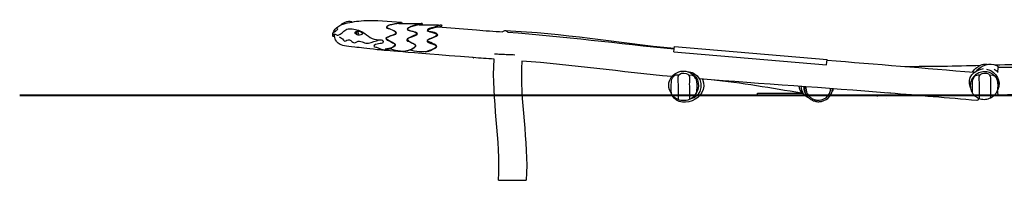
# Model space of a CAD drawing. Units: inches. Extents: x 50 to 166, y 93 to 201.
# Drawn here: x 51 to 97, y 184 to 192 of the extents above; entities that cross this region are included whole.
import ezdxf

# ---------------------------------------------------------------- set-up
doc = ezdxf.new("R2010")
doc.units = ezdxf.units.IN
doc.header["$MEASUREMENT"] = 0
doc.layers.add('$DDT_AUDIT_GENERATED_(3B)', color=7, linetype='Continuous')
doc.layers.add('Katalog', color=7, linetype='Continuous')

msp = doc.modelspace()

# ---------------------------------------------------------------- linework, layer by layer
at = {"layer": '$DDT_AUDIT_GENERATED_(3B)', "color": 7, "lineweight": 25, "true_color": 0xffffff}
msp.add_lwpolyline([(70.219, 191.219), (72.029, 191.066)], dxfattribs=at)
for points, knots in [([(65.281, 190.79), (65.254, 191.099), (65.618, 191.314), (65.86, 191.373), (66.148, 191.443), (66.437, 191.482), (66.732, 191.502), (67.326, 191.542), (67.908, 191.477), (68.495, 191.43)], [0, 0, 0, 0, 1, 1, 1, 2, 2, 2, 3, 3, 3, 3]), ([(65.359, 190.768), (65.321, 190.759), (65.266, 190.754), (65.284, 190.806), (65.304, 190.863), (65.333, 190.885), (65.395, 190.873), (65.445, 190.863), (65.464, 190.792), (65.532, 190.816), (65.68, 190.868), (65.765, 190.992), (65.891, 191.068), (65.963, 191.111), (66.032, 191.124), (66.115, 191.119), (66.323, 191.107), (66.509, 191.067), (66.694, 190.963), (66.819, 190.892), (66.922, 190.795), (67.036, 190.71), (67.16, 190.616), (67.298, 190.629), (67.433, 190.602), (67.508, 190.586), (67.612, 190.641), (67.641, 190.52), (67.664, 190.421), (67.562, 190.445), (67.507, 190.425), (67.415, 190.392), (67.312, 190.413), (67.23, 190.33), (67.166, 190.265), (67.299, 190.271), (67.341, 190.251), (67.638, 190.11), (67.863, 190.074), (68.142, 190.297), (68.297, 190.421), (68.053, 190.475), (67.962, 190.537), (67.898, 190.58), (67.774, 190.552), (67.782, 190.68), (67.783, 190.695), (67.793, 190.699), (67.804, 190.705), (67.865, 190.739), (67.931, 190.76), (67.995, 190.786), (68.096, 190.826), (68.373, 190.854), (68.22, 190.976), (68.136, 191.044), (68.041, 191.078), (67.942, 191.112), (67.892, 191.129), (67.812, 191.107), (67.815, 191.194), (67.819, 191.334), (68.378, 191.38), (68.446, 191.416), (68.469, 191.428), (68.487, 191.439), (68.514, 191.424), (68.551, 191.403), (68.508, 191.381), (68.482, 191.369)], [0, 0, 0, 0, 1, 1, 1, 2, 2, 2, 3, 3, 3, 4, 4, 4, 5, 5, 5, 6, 6, 6, 7, 7, 7, 8, 8, 8, 9, 9, 9, 10, 10, 10, 11, 11, 11, 12, 12, 12, 13, 13, 13, 14, 14, 14, 15, 15, 15, 16, 16, 16, 17, 17, 17, 18, 18, 18, 19, 19, 19, 20, 20, 20, 21, 21, 21, 22, 22, 22, 23, 23, 23, 23]), ([(65.328, 190.986), (65.286, 190.895), (65.421, 191.024), (65.46, 191.061), (65.485, 191.084), (65.545, 191.1), (65.504, 191.142), (65.466, 191.182), (65.443, 191.14), (65.416, 191.116)], [0, 0, 0, 0, 1, 1, 1, 2, 2, 2, 3, 3, 3, 3]), ([(68.379, 191.37), (68.194, 191.333), (67.579, 191.258), (67.908, 191.131), (68.013, 191.09), (68.12, 191.057), (68.215, 190.991), (68.347, 190.898), (68.151, 190.842), (68.06, 190.805), (67.971, 190.77), (67.875, 190.762), (67.796, 190.692), (67.775, 190.674), (67.798, 190.663), (67.812, 190.651), (67.897, 190.575), (67.998, 190.524), (68.09, 190.457), (68.135, 190.425), (68.246, 190.438), (68.208, 190.344), (68.181, 190.277), (68.125, 190.267), (68.073, 190.241), (67.966, 190.189), (67.858, 190.175), (67.743, 190.168)], [0, 0, 0, 0, 1, 1, 1, 2, 2, 2, 3, 3, 3, 4, 4, 4, 5, 5, 5, 6, 6, 6, 7, 7, 7, 8, 8, 8, 9, 9, 9, 9]), ([(69.437, 191.303), (69.793, 191.523), (68.456, 191.137), (68.865, 191.041), (69, 191.009), (69.392, 190.963), (69.177, 190.835), (69.102, 190.791), (68.808, 190.723), (68.764, 190.607), (68.733, 190.528), (68.829, 190.548), (68.869, 190.525), (68.966, 190.47), (69.068, 190.427), (69.158, 190.358), (69.192, 190.332), (69.172, 190.309), (69.151, 190.283), (69.059, 190.176), (68.944, 190.143), (68.821, 190.101), (68.476, 189.985), (68.196, 190.138), (67.885, 190.186)], [0, 0, 0, 0, 1, 1, 1, 2, 2, 2, 3, 3, 3, 4, 4, 4, 5, 5, 5, 6, 6, 6, 7, 7, 7, 8, 8, 8, 8]), ([(69.332, 191.303), (69.147, 191.262), (68.534, 191.146), (68.871, 191.049), (68.98, 191.017), (69.091, 190.993), (69.192, 190.935), (69.34, 190.851), (69.111, 190.787), (69.025, 190.744), (68.94, 190.7), (68.663, 190.666), (68.816, 190.568), (68.912, 190.506), (69.015, 190.456), (69.115, 190.401), (69.251, 190.326), (69.13, 190.235), (69.036, 190.178), (68.934, 190.116), (68.829, 190.088), (68.712, 190.073)], [0, 0, 0, 0, 1, 1, 1, 2, 2, 2, 3, 3, 3, 4, 4, 4, 5, 5, 5, 6, 6, 6, 7, 7, 7, 7]), ([(70.306, 191.212), (70.348, 191.229), (70.471, 191.261), (70.396, 191.295), (70.373, 191.305), (70.357, 191.297), (70.337, 191.288), (70.259, 191.251), (70.178, 191.233), (70.097, 191.209), (69.976, 191.174), (69.853, 191.155), (69.742, 191.08), (69.705, 191.055), (69.72, 191.026), (69.756, 191.007), (69.864, 190.952), (69.985, 190.957), (70.093, 190.905), (70.13, 190.888), (70.209, 190.891), (70.173, 190.829), (70.125, 190.745), (69.821, 190.639), (69.755, 190.603), (69.571, 190.499), (69.978, 190.418), (70.072, 190.366), (70.289, 190.246), (69.951, 190.151), (69.816, 190.097), (69.483, 189.966), (69.193, 190.072), (68.879, 190.112)], [0, 0, 0, 0, 1, 1, 1, 2, 2, 2, 3, 3, 3, 4, 4, 4, 5, 5, 5, 6, 6, 6, 7, 7, 7, 8, 8, 8, 9, 9, 9, 10, 10, 10, 11, 11, 11, 11]), ([(69.625, 190.035), (69.74, 190.05), (69.841, 190.094), (69.944, 190.141), (70.044, 190.187), (70.274, 190.256), (70.119, 190.355), (70.023, 190.416), (69.917, 190.455), (69.816, 190.506), (69.785, 190.522), (69.706, 190.51), (69.737, 190.569), (69.784, 190.657), (69.869, 190.646), (69.937, 190.68), (70.025, 190.723), (70.118, 190.752), (70.197, 190.816), (70.211, 190.827), (70.218, 190.837), (70.206, 190.854), (70.123, 190.972), (70.008, 190.955), (69.896, 190.979), (69.841, 190.99), (69.778, 190.971), (69.75, 191.046), (69.745, 191.06), (69.754, 191.064), (69.764, 191.071), (69.805, 191.096), (69.849, 191.111), (69.893, 191.127), (70, 191.167), (70.108, 191.197), (70.219, 191.219)], [0, 0, 0, 0, 1, 1, 1, 2, 2, 2, 3, 3, 3, 4, 4, 4, 5, 5, 5, 6, 6, 6, 7, 7, 7, 8, 8, 8, 9, 9, 9, 10, 10, 10, 11, 11, 11, 12, 12, 12, 12]), ([(71.863, 189.766), (68.562, 190.028), (67.871, 190.087), (67.37, 190.137), (66.868, 190.188), (66.556, 190.231), (66.323, 190.259), (66.091, 190.287), (65.939, 190.299), (65.826, 190.321), (65.713, 190.342), (65.638, 190.373), (65.579, 190.412), (65.52, 190.451), (65.477, 190.498), (65.449, 190.539), (65.42, 190.58), (65.407, 190.615), (65.394, 190.651), (65.382, 190.686), (65.369, 190.723), (65.362, 190.753), (65.355, 190.782), (65.353, 190.804), (65.353, 190.819), (65.353, 190.833), (65.354, 190.84), (65.357, 190.847), (65.36, 190.851), (65.365, 190.856), (65.394, 190.873)], [0, 0, 0, 0, 1, 1, 1, 2, 2, 2, 3, 3, 3, 4, 4, 4, 5, 5, 5, 6, 6, 6, 7, 7, 7, 8, 8, 8, 9, 9, 9, 10, 10, 10, 10]), ([(65.582, 190.744), (65.661, 190.705), (65.735, 190.671), (65.785, 190.589), (65.852, 190.48), (65.927, 190.599), (65.998, 190.609), (66.113, 190.626), (66.147, 190.529), (66.22, 190.486), (66.323, 190.424), (66.384, 190.514), (66.466, 190.532), (66.654, 190.576), (66.774, 190.398), (66.965, 190.448), (67.132, 190.491), (67.295, 190.549), (67.461, 190.596)], [0, 0, 0, 0, 1, 1, 1, 2, 2, 2, 3, 3, 3, 4, 4, 4, 5, 5, 5, 6, 6, 6, 6]), ([(66.347, 190.893), (66.401, 190.832), (66.451, 190.809), (66.533, 190.826), (66.598, 190.84), (66.739, 190.854), (66.661, 190.93), (66.606, 190.983), (66.551, 191.008), (66.474, 191.01), (66.389, 191.011), (66.271, 190.979), (66.347, 190.893)], [0, 0, 0, 0, 1, 1, 1, 2, 2, 2, 3, 3, 3, 4, 4, 4, 4]), ([(66.472, 190.878), (66.5, 190.9), (66.502, 190.921), (66.479, 190.949), (66.457, 190.977), (66.436, 190.979), (66.408, 190.956), (66.38, 190.933), (66.378, 190.913), (66.401, 190.885), (66.424, 190.857), (66.444, 190.855), (66.472, 190.878)], [0, 0, 0, 0, 1, 1, 1, 2, 2, 2, 3, 3, 3, 4, 4, 4, 4]), ([(81.188, 188.083), (81.187, 188.261), (81.184, 188.438), (81.189, 188.617), (81.194, 188.785), (81.328, 189.015), (81.523, 188.95)], [0, 0, 0, 0, 1, 1, 1, 2, 2, 2, 2]), ([(81.517, 187.814), (81.519, 188.05), (81.52, 188.286), (81.52, 188.522), (81.52, 188.752), (81.426, 189.044), (81.775, 189.04), (82.123, 189.036), (82.032, 188.75), (82.033, 188.518), (82.035, 188.282), (82.035, 188.046), (82.035, 187.81)], [0, 0, 0, 0, 1, 1, 1, 2, 2, 2, 3, 3, 3, 4, 4, 4, 4]), ([(95.336, 188.101), (95.335, 188.276), (95.331, 188.451), (95.337, 188.626), (95.343, 188.789), (95.484, 189.012), (95.671, 188.95)], [0, 0, 0, 0, 1, 1, 1, 2, 2, 2, 2]), ([(95.665, 187.842), (95.667, 188.071), (95.669, 188.299), (95.669, 188.528), (95.668, 188.75), (95.565, 189.036), (95.907, 189.04), (96.233, 189.043), (96.18, 188.786), (96.181, 188.557), (96.183, 188.329), (96.183, 188.1), (96.183, 187.871)], [0, 0, 0, 0, 1, 1, 1, 2, 2, 2, 3, 3, 3, 4, 4, 4, 4])]:
    msp.add_open_spline(points, degree=3, knots=knots, dxfattribs=at)
for points in [[(65.703, 191.323), (65.789, 191.432), (66.089, 191.548), (66.211, 191.436)], [(68.379, 191.37), (68.731, 191.368), (69.083, 191.366), (69.434, 191.365)], [(69.332, 191.303), (69.679, 191.301), (70.027, 191.3), (70.374, 191.298)], [(82.014, 188.961), (82.489, 188.981), (82.376, 188.392), (82.357, 188.096)], [(96.163, 188.961), (96.581, 188.979), (96.526, 188.499), (96.513, 188.223)]]:
    msp.add_open_spline(points, degree=3, dxfattribs=at)
at = {"layer": 'Katalog', "color": 7, "lineweight": 25, "true_color": 0xffffff}
for points in [[(81.31, 190.04), (81.332, 190.289)], [(81.332, 190.289), (88.507, 189.677)], [(71.888, 189.763), (71.863, 189.766)], [(81.31, 190.04), (88.485, 189.428)], [(88.485, 189.428), (88.507, 189.677)], [(72.872, 187.988), (61.331, 187.988)], [(81.223, 187.988), (74.188, 187.988)], [(82.285, 187.988), (82.285, 187.988)], [(87.482, 187.988), (82.504, 187.988)], [(84.821, 188.001), (87.47, 188.001)], [(85.241, 188.001), (85.241, 188.095)], [(85.241, 188.095), (87.338, 188.095)], [(87.551, 187.988), (87.551, 187.988)], [(88.361, 187.827), (88.456, 187.881), (88.522, 187.946)], [(88.361, 187.743), (88.456, 187.791), (88.535, 187.845), (88.63, 187.946)], [(92.768, 187.988), (88.661, 187.988)], [(90.881, 187.943), (90.881, 187.947)], [(90.881, 187.846), (90.881, 187.85)], [(91.301, 187.846), (91.301, 187.85)], [(91.495, 188.091), (91.351, 188.103)], [(92.561, 188.001), (92.561, 188.005)], [(92.561, 188.001), (92.561, 188.005)], [(117.482, 187.988), (96.353, 187.988)], [(73.063, 183.999), (74.015, 183.999)]]:
    msp.add_lwpolyline(points, dxfattribs=at)
at = {"layer": 'Katalog', "color": 7, "lineweight": 40, "true_color": 0xffffff}
msp.add_lwpolyline([(50.57, 187.998), (152.576, 187.998)], dxfattribs=at)
at = {"layer": 'Katalog', "color": 7, "lineweight": 25, "true_color": 0xffffff}
for points in [[(73.296, 191.007), (73.389, 191.081), (73.448, 191.041), (73.508, 190.955)], [(72.029, 191.066), (72.441, 191.035), (72.853, 191.005), (73.264, 190.977)], [(73.258, 190.977), (73.271, 190.987), (73.284, 190.997), (73.296, 191.007)], [(73.386, 191.04), (76.056, 190.931), (78.677, 190.466), (81.324, 190.203)], [(73.505, 190.96), (76.12, 190.779), (78.715, 190.423), (81.322, 190.178)], [(71.875, 189.766), (71.884, 189.763), (71.893, 189.762), (71.902, 189.763)], [(72.858, 189.693), (72.531, 189.716), (72.205, 189.74), (71.879, 189.765)], [(73.063, 183.999), (73.186, 185.913), (72.741, 187.78), (72.858, 189.693)], [(74.163, 189.602), (74.049, 187.719), (74.489, 185.883), (74.374, 183.999)], [(81.214, 188.873), (78.86, 189.09), (76.522, 189.434), (74.163, 189.602)], [(81.161, 188.138), (80.814, 188.737), (81.486, 189.361), (82.091, 189.053)], [(88.504, 189.646), (90.808, 189.464), (93.112, 189.275), (95.415, 189.075)], [(92.16, 189.351), (93.347, 189.361), (94.533, 189.369), (95.719, 189.405)], [(95.242, 188.353), (95.049, 188.851), (95.402, 189.16), (95.861, 189.257)], [(95.341, 189.081), (95.425, 189.234), (95.534, 189.326), (95.693, 189.394)], [(95.532, 189.159), (95.755, 189.403), (96.151, 189.552), (96.472, 189.389)], [(96.028, 189.444), (95.908, 189.458), (95.803, 189.442), (95.693, 189.394)], [(95.995, 189.226), (96.066, 189.211), (96.133, 189.189), (96.198, 189.156)], [(96.357, 189.229), (96.427, 189.191), (96.478, 189.137), (96.53, 189.079)], [(96.472, 189.389), (96.515, 189.367), (96.555, 189.341), (96.593, 189.31)], [(81.959, 189.104), (82.054, 189.098), (82.141, 189.078), (82.227, 189.035)], [(82.227, 189.035), (82.782, 188.756), (82.66, 187.918), (82.049, 187.806)], [(82.091, 189.053), (82.505, 188.843), (82.573, 188.33), (82.282, 187.985)], [(91.387, 188.1), (88.429, 188.338), (85.467, 188.531), (82.508, 188.763)], [(96.198, 189.156), (96.594, 188.957), (96.692, 188.49), (96.463, 188.124)], [(82.645, 188.752), (83.066, 187.832), (81.426, 187.17), (81.157, 188.145)], [(87.307, 188.095), (85.893, 188.326), (84.484, 188.576), (83.057, 188.721)], [(87.37, 188.059), (87.266, 188.17), (87.209, 188.283), (87.188, 188.434)], [(87.668, 187.857), (87.407, 187.981), (87.302, 188.137), (87.294, 188.426)], [(87.565, 187.969), (87.462, 188.107), (87.411, 188.242), (87.414, 188.417)], [(88.63, 187.946), (88.718, 188.058), (88.758, 188.17), (88.763, 188.312)], [(88.792, 188.31), (88.781, 188.254), (88.763, 188.202), (88.738, 188.151)], [(95.541, 187.75), (94.176, 187.864), (92.812, 187.985), (91.447, 188.095)], [(91.721, 188.073), (91.721, 188.072), (91.721, 188.07), (91.721, 188.068)], [(92.561, 188.001), (92.561, 188.002), (92.561, 188.004), (92.561, 188.005)], [(95.612, 187.863), (95.596, 187.819), (95.62, 187.743), (95.541, 187.75)], [(96.531, 188.121), (96.507, 188.12), (96.484, 188.12), (96.46, 188.119)], [(96.528, 188.184), (96.508, 188.164), (96.487, 188.145), (96.465, 188.127)]]:
    msp.add_open_spline(points, degree=3, dxfattribs=at)
for points, knots in [([(73.83, 189.888), (73.778, 189.89), (73.726, 189.892), (73.675, 189.894), (73.619, 189.896), (73.564, 189.898), (73.509, 189.9), (73.403, 189.905), (73.298, 189.909), (73.192, 189.914), (73.115, 189.917), (73.038, 189.92), (72.961, 189.924), (72.94, 189.925), (72.919, 189.926), (72.897, 189.927), (72.892, 189.928), (72.886, 189.928), (72.88, 189.928), (72.879, 189.929), (72.878, 189.929), (72.876, 189.929), (72.876, 189.929), (72.875, 189.929), (72.875, 189.929), (72.875, 189.929), (72.874, 189.929), (72.874, 189.929)], [0, 0, 0, 0, 1, 1, 1, 2, 2, 2, 3, 3, 3, 4, 4, 4, 5, 5, 5, 6, 6, 6, 7, 7, 7, 8, 8, 8, 9, 9, 9, 9]), ([(96.385, 189.426), (97.629, 189.462), (98.87, 189.449), (100.113, 189.383), (101.356, 189.318), (102.597, 189.342), (103.84, 189.364)], [0, 0, 0, 0, 1, 1, 1, 2, 2, 2, 2]), ([(96.53, 189.073), (96.531, 189.091), (96.531, 189.108), (96.532, 189.126), (96.533, 189.141), (96.534, 189.157), (96.535, 189.173), (96.537, 189.198), (96.539, 189.223), (96.541, 189.247), (96.542, 189.256), (96.543, 189.265), (96.544, 189.274), (96.546, 189.281), (96.547, 189.287), (96.548, 189.294), (96.548, 189.296), (96.549, 189.298), (96.55, 189.301), (96.55, 189.302), (96.551, 189.304), (96.551, 189.306), (96.552, 189.307), (96.552, 189.308), (96.553, 189.309), (96.553, 189.309), (96.554, 189.309), (96.555, 189.309)], [0, 0, 0, 0, 1, 1, 1, 2, 2, 2, 3, 3, 3, 4, 4, 4, 5, 5, 5, 6, 6, 6, 7, 7, 7, 8, 8, 8, 9, 9, 9, 9]), ([(96.555, 189.309), (97.721, 189.332), (98.885, 189.363), (100.052, 189.302), (101.218, 189.242), (102.381, 189.22), (103.549, 189.257), (104.715, 189.294), (105.881, 189.318), (107.047, 189.328), (108.213, 189.339), (109.379, 189.297), (110.546, 189.359)], [0, 0, 0, 0, 1, 1, 1, 2, 2, 2, 3, 3, 3, 4, 4, 4, 4]), ([(82.271, 188.83), (82.274, 188.827), (82.276, 188.824), (82.279, 188.821), (82.281, 188.818), (82.284, 188.815), (82.286, 188.813)], [0, 0, 0, 0, 1, 1, 1, 2, 2, 2, 2]), ([(96.199, 189.037), (96.238, 189.018), (96.275, 188.994), (96.31, 188.968), (96.344, 188.941), (96.376, 188.912), (96.404, 188.879), (96.432, 188.847), (96.457, 188.811), (96.478, 188.774), (96.499, 188.736), (96.517, 188.696), (96.53, 188.655), (96.543, 188.613), (96.552, 188.571), (96.556, 188.528), (96.56, 188.485), (96.56, 188.443), (96.556, 188.401), (96.552, 188.358), (96.544, 188.316), (96.531, 188.274), (96.518, 188.233), (96.501, 188.193), (96.481, 188.155), (96.46, 188.116), (96.435, 188.079), (96.407, 188.046), (96.379, 188.012), (96.347, 187.98), (96.312, 187.953), (96.278, 187.925), (96.241, 187.901), (96.203, 187.881), (96.164, 187.861), (96.123, 187.844), (96.081, 187.832), (96.039, 187.819), (95.995, 187.811), (95.951, 187.806), (95.908, 187.802), (95.864, 187.802), (95.82, 187.807), (95.776, 187.811), (95.732, 187.821), (95.689, 187.834), (95.648, 187.847), (95.607, 187.864), (95.569, 187.884), (95.532, 187.905), (95.496, 187.929), (95.464, 187.956), (95.431, 187.983), (95.402, 188.014), (95.375, 188.046), (95.349, 188.079), (95.326, 188.115), (95.306, 188.152), (95.287, 188.189), (95.272, 188.227), (95.26, 188.267), (95.248, 188.307), (95.241, 188.349), (95.237, 188.39), (95.233, 188.432), (95.234, 188.474), (95.239, 188.516), (95.243, 188.558), (95.252, 188.599), (95.265, 188.64), (95.278, 188.679), (95.294, 188.718), (95.314, 188.754), (95.334, 188.791), (95.358, 188.827), (95.386, 188.86), (95.413, 188.893), (95.444, 188.923), (95.477, 188.951), (95.543, 189.004), (95.619, 189.046), (95.7, 189.072), (95.782, 189.098), (95.869, 189.109), (95.955, 189.102), (95.997, 189.099), (96.04, 189.092), (96.081, 189.081), (96.121, 189.07), (96.161, 189.055), (96.199, 189.037)], [0, 0, 0, 0, 1, 1, 1, 2, 2, 2, 3, 3, 3, 4, 4, 4, 5, 5, 5, 6, 6, 6, 7, 7, 7, 8, 8, 8, 9, 9, 9, 10, 10, 10, 11, 11, 11, 12, 12, 12, 13, 13, 13, 14, 14, 14, 15, 15, 15, 16, 16, 16, 17, 17, 17, 18, 18, 18, 19, 19, 19, 20, 20, 20, 21, 21, 21, 22, 22, 22, 23, 23, 23, 24, 24, 24, 25, 25, 25, 26, 26, 26, 27, 27, 27, 28, 28, 28, 29, 29, 29, 30, 30, 30, 30]), ([(87.443, 188.415), (87.437, 188.359), (87.439, 188.302), (87.448, 188.246), (87.457, 188.191), (87.474, 188.137), (87.497, 188.086), (87.52, 188.034), (87.55, 187.985), (87.587, 187.941), (87.623, 187.897), (87.665, 187.857), (87.711, 187.823), (87.757, 187.789), (87.808, 187.762), (87.861, 187.741), (87.915, 187.72), (87.97, 187.706), (88.026, 187.699), (88.083, 187.692), (88.141, 187.692), (88.197, 187.7), (88.253, 187.707), (88.308, 187.722), (88.361, 187.743)], [0, 0, 0, 0, 1, 1, 1, 2, 2, 2, 3, 3, 3, 4, 4, 4, 5, 5, 5, 6, 6, 6, 7, 7, 7, 8, 8, 8, 8]), ([(87.513, 188.41), (87.507, 188.358), (87.508, 188.306), (87.516, 188.255), (87.524, 188.204), (87.54, 188.154), (87.561, 188.107), (87.583, 188.059), (87.612, 188.015), (87.645, 187.975), (87.679, 187.936), (87.717, 187.901), (87.76, 187.871), (87.803, 187.842), (87.85, 187.818), (87.9, 187.8), (87.95, 187.782), (88.002, 187.771), (88.055, 187.767), (88.107, 187.764), (88.159, 187.767), (88.211, 187.776), (88.263, 187.786), (88.313, 187.803), (88.361, 187.827)], [0, 0, 0, 0, 1, 1, 1, 2, 2, 2, 3, 3, 3, 4, 4, 4, 5, 5, 5, 6, 6, 6, 7, 7, 7, 8, 8, 8, 8]), ([(88.522, 187.946), (88.534, 187.959), (88.546, 187.973), (88.557, 187.986), (88.567, 188), (88.577, 188.013), (88.586, 188.027), (88.605, 188.056), (88.621, 188.087), (88.634, 188.12), (88.659, 188.183), (88.673, 188.251), (88.674, 188.319)], [0, 0, 0, 0, 1, 1, 1, 2, 2, 2, 3, 3, 3, 4, 4, 4, 4]), ([(82.357, 188.096), (82.357, 188.095), (82.357, 188.094), (82.356, 188.093), (82.335, 188.055), (82.31, 188.018), (82.282, 187.985), (82.254, 187.951), (82.222, 187.919), (82.187, 187.892), (82.153, 187.864), (82.117, 187.84), (82.078, 187.82), (82.039, 187.8), (81.998, 187.783), (81.956, 187.771), (81.914, 187.758), (81.87, 187.75), (81.826, 187.746), (81.783, 187.742), (81.739, 187.743), (81.695, 187.747), (81.652, 187.752), (81.609, 187.76), (81.568, 187.773), (81.527, 187.786), (81.486, 187.803), (81.448, 187.824), (81.411, 187.844), (81.376, 187.867), (81.343, 187.894), (81.31, 187.922), (81.28, 187.952), (81.253, 187.986), (81.228, 188.016), (81.207, 188.048), (81.188, 188.083)], [0, 0, 0, 0, 1, 1, 1, 2, 2, 2, 3, 3, 3, 4, 4, 4, 5, 5, 5, 6, 6, 6, 7, 7, 7, 8, 8, 8, 9, 9, 9, 10, 10, 10, 11, 11, 11, 12, 12, 12, 12]), ([(96.548, 188.001), (96.547, 188.001), (96.547, 188.001), (96.546, 188.002), (96.546, 188.002), (96.545, 188.003), (96.545, 188.004), (96.544, 188.005), (96.544, 188.006), (96.543, 188.008), (96.543, 188.009), (96.542, 188.011), (96.542, 188.013), (96.541, 188.018), (96.54, 188.023), (96.539, 188.028), (96.538, 188.035), (96.537, 188.041), (96.537, 188.048), (96.535, 188.068), (96.533, 188.087), (96.532, 188.106), (96.53, 188.132), (96.529, 188.158), (96.528, 188.184)], [0, 0, 0, 0, 1, 1, 1, 2, 2, 2, 3, 3, 3, 4, 4, 4, 5, 5, 5, 6, 6, 6, 7, 7, 7, 8, 8, 8, 8]), ([(110.359, 188.042), (108.057, 187.957), (105.755, 188.015), (103.453, 187.945), (102.3, 187.91), (101.151, 187.933), (100, 187.993), (98.848, 188.053), (97.699, 188.023), (96.548, 188.001)], [0, 0, 0, 0, 1, 1, 1, 2, 2, 2, 3, 3, 3, 3]), ([(74.015, 183.999), (74.074, 183.999), (74.134, 183.999), (74.194, 183.999), (74.224, 183.999), (74.254, 183.999), (74.284, 183.999), (74.299, 183.999), (74.314, 183.999), (74.329, 183.999), (74.344, 183.999), (74.404, 183.999), (74.374, 183.999)], [0, 0, 0, 0, 1, 1, 1, 2, 2, 2, 3, 3, 3, 4, 4, 4, 4])]:
    msp.add_open_spline(points, degree=3, knots=knots, dxfattribs=at)

doc.saveas('drawing.dxf')
